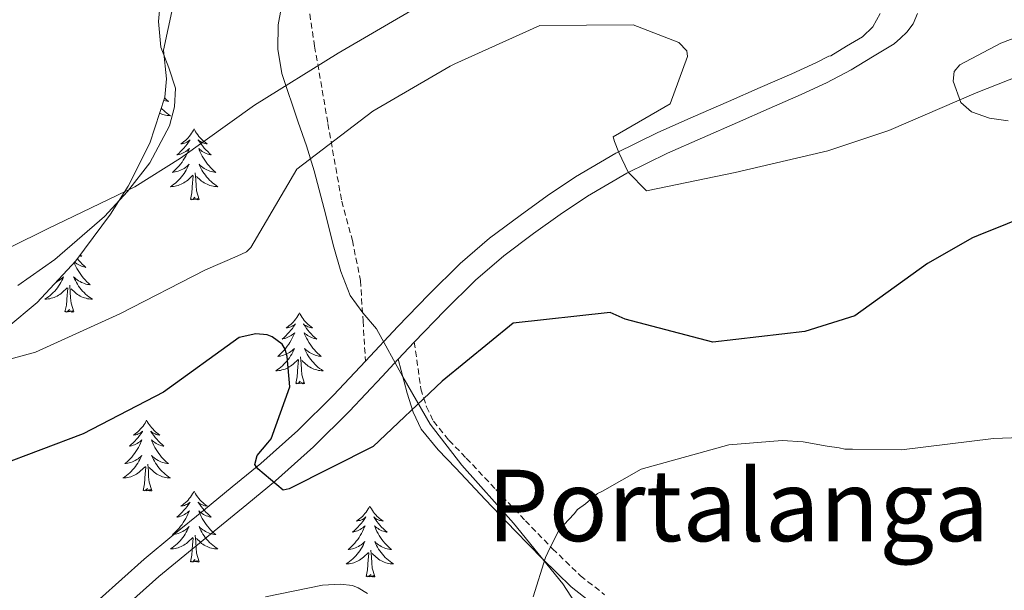
# Model space of a CAD drawing. Units: metres. Extents: x 579087 to 583577, y 4744688 to 4747710.
# Drawn here: x 580730 to 580895, y 4746908 to 4747004 of the extents above; entities that cross this region are included whole.
import ezdxf
from ezdxf.enums import TextEntityAlignment as Align

# ---------------------------------------------------------------- set-up
doc = ezdxf.new("R2010")
doc.units = ezdxf.units.M
doc.header["$MEASUREMENT"] = 0
doc.linetypes.add('TRAZOSX2', pattern=[1.5, 1, -0.5])
for name, color, linetype, lineweight in [('Level 21', 19, 'Continuous', 0), ('Level 35', 92, 'TRAZOSX2', 0), ('Level 36', 19, 'Continuous', 40), ('Level 4', 39, 'TRAZOSX2', 30), ('Level 45', 19, 'Continuous', 0), ('Level 5', 39, 'TRAZOSX2', 0), ('Level 54', 13, 'Continuous', 0)]:
    doc.layers.add(name, color=color, linetype=linetype, lineweight=lineweight)
doc.styles.add('Arial', font='ARIAL.TTF', dxfattribs={"height": 0.2})

msp = doc.modelspace()

# ---------------------------------------------------------------- linework, layer by layer
at = {"layer": 'Level 21', "color": 19, "linetype": 'TRAZOSX2', "lineweight": 0}
for points in [[(580762.05, 4747053.97, 657.64), (580765.82, 4747049.02, 657.49), (580769.59, 4747044.07, 657.35), (580772.59, 4747039.75, 657.39), (580775.42, 4747035.27, 657.69), (580777.69, 4747031.15, 658.06), (580779.51, 4747026.84, 658.45), (580780.14, 4747023.22, 658.69), (580779.95, 4747019.6, 658.97), (580778.69, 4747016.4, 660.01), (580777.78, 4747013.18, 661.33), (580778.55, 4747006.26, 663.01), (580779.6, 4746999.34, 664.68), (580781.82, 4746986.36, 668.6), (580784.15, 4746973.35, 672.25), (580785.93, 4746966.75, 673.16), (580787.3, 4746960.01, 673.35), (580787.72, 4746953.26, 673.33), (580788.14, 4746946.51, 673.32)], [(580796.34, 4746949.7, 672.69), (580797.44, 4746941.84, 674.54), (580798.39, 4746938.83, 675.06), (580799.55, 4746936.4, 675.5), (580802.16, 4746933.21, 676.17), (580805.07, 4746930.23, 676.84), (580810.02, 4746924.94, 678.12), (580815, 4746919.72, 679.49), (580819.57, 4746915.01, 681.14), (580824.27, 4746910.45, 682.49), (580828.31, 4746907.3, 682.96)]]:
    msp.add_polyline3d(points, dxfattribs=at)
at = {"layer": 'Level 21', "color": 19, "linetype": 'Continuous', "lineweight": 13}
for points in [[(580874.56, 4747004.82, 666.88), (580873.34, 4747002.61, 667.16), (580871.64, 4747000.92, 667.4), (580868.96, 4746999.34, 667.57), (580866.28, 4746997.76, 667.75), (580865.99, 4746997.65, 667.86), (580863.88, 4746996.6, 667.92), (580859.75, 4746994.72, 667.98), (580854.43, 4746992.4, 668.32), (580849.09, 4746990.06, 668.67), (580843.2, 4746987.49, 668.98), (580837.23, 4746984.87, 669.3), (580830.21, 4746981.39, 669.86), (580823.44, 4746977.42, 670.45), (580818.68, 4746974.26, 670.75), (580814.11, 4746970.96, 671.03), (580808.99, 4746967.13, 671.61), (580804.03, 4746962.91, 672.18), (580798.7, 4746957.64, 672.44), (580793.58, 4746952.33, 672.7), (580788.14, 4746946.51, 673.32), (580782.74, 4746940.78, 673.91), (580776.8, 4746934.88, 674.39), (580770.55, 4746929.32, 674.89), (580765.77, 4746925.39, 675.31), (580760.93, 4746921.43, 675.75), (580755.97, 4746917.38, 676.24), (580750.95, 4746913.26, 676.73), (580743.45, 4746906.57, 677.47)], [(580880.85, 4747004.85, 667.06), (580880.15, 4747003.12, 667.22), (580879.09, 4747001.68, 667.34), (580878.02, 4747000.72, 667.37), (580876.94, 4746999.77, 667.4), (580873.32, 4746997.58, 667.63), (580869.71, 4746995.39, 667.86), (580865.57, 4746993.18, 667.92), (580861.3, 4746991.24, 667.98), (580855.95, 4746988.91, 668.32), (580850.61, 4746986.57, 668.67), (580844.73, 4746983.99, 668.98), (580838.84, 4746981.41, 669.3), (580832.03, 4746978.04, 669.86), (580825.45, 4746974.18, 670.45), (580820.85, 4746971.13, 670.75), (580816.37, 4746967.89, 671.03), (580811.37, 4746964.15, 671.61), (580806.61, 4746960.1, 672.18), (580801.41, 4746954.96, 672.44), (580796.34, 4746949.7, 672.7), (580793.64, 4746946.81, 673.01), (580790.92, 4746943.9, 673.32), (580785.47, 4746938.12, 673.91), (580779.41, 4746932.1, 674.39), (580773.03, 4746926.43, 674.89), (580768.19, 4746922.45, 675.31), (580763.35, 4746918.48, 675.75), (580758.39, 4746914.43, 676.24), (580753.43, 4746910.37, 676.73), (580746.01, 4746903.75, 677.47)]]:
    msp.add_polyline3d(points, dxfattribs=at)
at = {"layer": 'Level 21', "color": 19, "linetype": 'Continuous', "lineweight": 0}
msp.add_polyline3d([(580793.64, 4746946.81, 673.01), (580795.13, 4746941.11, 674.54), (580796.14, 4746937.94, 675.06), (580797.5, 4746935.1, 675.5), (580800.36, 4746931.6, 676.17), (580803.32, 4746928.56, 676.84), (580808.26, 4746923.28, 678.12), (580813.26, 4746918.04, 679.49), (580817.87, 4746913.3, 681.14), (580822.69, 4746908.63, 682.49), (580826.85, 4746905.38, 682.96)], dxfattribs=at)
at = {"layer": 'Level 35', "color": 92, "linetype": 'Continuous', "lineweight": 0, "ltscale": 0.5}
for points in [[(580727.92, 4746952.11, 667.1), (580732.99, 4746956.31, 666.47), (580739.51, 4746963.31, 665.76), (580745.29, 4746971.14, 664.89), (580748.27, 4746975.85, 663.9), (580751.89, 4746983.09, 661.76), (580754.43, 4746990.8, 660.35), (580754.7, 4746993.9, 660.22), (580754.22, 4746998.69, 660.17), (580756.55, 4747009.65, 660.37)], [(580774, 4747005.65, 662.73), (580773.45, 4747002.93, 663.34), (580773.44, 4746998.83, 664.67), (580774.11, 4746994.74, 666.32), (580776.85, 4746986.62, 670.65), (580778.23, 4746982.65, 672.71), (580779.53, 4746978.42, 673.98), (580781.18, 4746972.06, 674.4), (580782.83, 4746965.65, 674.37), (580784.02, 4746961.52, 674.39), (580785.54, 4746957.49, 674.37), (580787.67, 4746954.63, 673.93), (580790, 4746951.93, 673.59), (580794.43, 4746943.89, 674.46), (580799.01, 4746935.93, 675.92), (580804.33, 4746929.03, 677.61), (580813.01, 4746919.33, 680.43), (580821.28, 4746909.13, 682.67), (580829.37, 4746896.69, 683.62)], [(580896.1, 4746986.83, 673.26), (580892.96, 4746987.26, 673.18), (580889.91, 4746988.32, 673.07), (580888.13, 4746989.91, 672.73), (580886.83, 4746993.47, 671.72), (580887.04, 4746995.11, 671.26), (580887.97, 4746996.24, 670.99), (580894.87, 4746999.85, 670.81), (580902.22, 4747002.65, 670.6)]]:
    msp.add_polyline3d(points, dxfattribs=at)
at = {"layer": 'Level 36', "color": 92, "linetype": 'Continuous', "lineweight": 0}
for points in [[(580729.73, 4746959.19, 665.55), (580735.95, 4746963.56, 665.16), (580744.29, 4746970.76, 664.5), (580748.15, 4746974.96, 664.16), (580751.89, 4746979.75, 663.82), (580755.21, 4746986, 663.4), (580756.03, 4746989.18, 663.16), (580756.24, 4746992.28, 662.89), (580755.09, 4746995.71, 661.95), (580753.75, 4746999.17, 660.81), (580753.36, 4747003.47, 660.03), (580753.76, 4747007.83, 659.54)], [(580754.39, 4746990.68, 0.01), (580754.44, 4746990.62, 0.01), (580754.73, 4746990.35, 0.01), (580755.03, 4746990.09, 0.01), (580754.83, 4746990.12, 0.01), (580754.56, 4746990.17, 0.01), (580754.3, 4746990.23, 0.01), (580754.25, 4746990.24, 0.01)], [(580753.82, 4746988.96, 0.01), (580753.98, 4746988.79, 0.01), (580754.24, 4746988.55, 0.01), (580754.51, 4746988.31, 0.01), (580754.79, 4746988.09, 0.01), (580755.07, 4746987.88, 0.01), (580755.37, 4746987.69, 0.01), (580755.1, 4746987.7, 0.01), (580754.84, 4746987.73, 0.01), (580754.57, 4746987.77, 0.01), (580754.32, 4746987.82, 0.01), (580754.06, 4746987.89, 0.01), (580753.81, 4746987.98, 0.01), (580753.57, 4746988.09, 0.01), (580753.54, 4746988.1, 0.01)], [(580759.35, 4746985.49, 0.01), (580759.23, 4746985.27, 0.01), (580759.08, 4746984.99, 0.01), (580758.91, 4746984.73, 0.01), (580758.73, 4746984.47, 0.01), (580758.53, 4746984.22, 0.01), (580758.33, 4746983.98, 0.01), (580758.11, 4746983.76, 0.01), (580757.88, 4746983.54, 0.01), (580757.64, 4746983.34, 0.01), (580757.39, 4746983.15, 0.01), (580757.13, 4746982.97, 0.01), (580757.33, 4746982.99, 0.01), (580757.53, 4746983.03, 0.01), (580757.73, 4746983.09, 0.01), (580757.92, 4746983.15, 0.01), (580758.11, 4746983.24, 0.01), (580758.29, 4746983.34, 0.01), (580758.47, 4746983.45, 0.01), (580758.67, 4746983.64, 0.01), (580758.63, 4746983.58, 0.01), (580758.4, 4746983.23, 0.01), (580758.16, 4746982.9, 0.01), (580757.9, 4746982.57, 0.01), (580757.63, 4746982.25, 0.01), (580757.35, 4746981.95, 0.01), (580757.06, 4746981.65, 0.01), (580756.76, 4746981.37, 0.01), (580756.45, 4746981.1, 0.01), (580756.57, 4746981.12, 0.01), (580756.82, 4746981.18, 0.01), (580757.06, 4746981.25, 0.01), (580757.29, 4746981.34, 0.01), (580757.53, 4746981.45, 0.01), (580757.75, 4746981.56, 0.01), (580757.97, 4746981.69, 0.01), (580758.17, 4746981.84, 0.01), (580758.37, 4746982, 0.01), (580758.56, 4746982.17, 0.01), (580758.47, 4746981.95, 0.01), (580758.31, 4746981.58, 0.01), (580758.14, 4746981.23, 0.01), (580757.96, 4746980.88, 0.01), (580757.76, 4746980.54, 0.01), (580757.54, 4746980.21, 0.01), (580757.32, 4746979.89, 0.01), (580757.08, 4746979.58, 0.01), (580756.83, 4746979.27, 0.01), (580756.56, 4746978.98, 0.01), (580756.29, 4746978.7, 0.01), (580756, 4746978.43, 0.01), (580755.7, 4746978.17, 0.01), (580755.9, 4746978.2, 0.01), (580756.17, 4746978.25, 0.01), (580756.43, 4746978.31, 0.01), (580756.69, 4746978.39, 0.01), (580756.94, 4746978.48, 0.01), (580757.19, 4746978.59, 0.01), (580757.43, 4746978.71, 0.01), (580757.67, 4746978.85, 0.01), (580757.89, 4746979, 0.01), (580758.11, 4746979.17, 0.01), (580758.31, 4746979.34, 0.01), (580758.51, 4746979.53, 0.01), (580758.37, 4746979.2, 0.01)], [(580759.35, 4746985.49, 0.01), (580759.46, 4746985.27, 0.01), (580759.61, 4746984.99, 0.01), (580759.78, 4746984.73, 0.01), (580759.96, 4746984.47, 0.01), (580760.15, 4746984.22, 0.01), (580760.36, 4746983.98, 0.01), (580760.58, 4746983.76, 0.01), (580760.81, 4746983.54, 0.01), (580761.05, 4746983.34, 0.01), (580761.3, 4746983.15, 0.01), (580761.56, 4746982.97, 0.01), (580761.36, 4746982.99, 0.01), (580761.16, 4746983.03, 0.01), (580760.96, 4746983.09, 0.01), (580760.77, 4746983.15, 0.01), (580760.58, 4746983.24, 0.01), (580760.4, 4746983.34, 0.01), (580760.22, 4746983.45, 0.01), (580760.02, 4746983.64, 0.01), (580760.06, 4746983.58, 0.01), (580760.29, 4746983.23, 0.01), (580760.53, 4746982.9, 0.01), (580760.79, 4746982.57, 0.01), (580761.05, 4746982.25, 0.01), (580761.33, 4746981.95, 0.01), (580761.63, 4746981.65, 0.01), (580761.93, 4746981.37, 0.01), (580762.24, 4746981.1, 0.01), (580762.12, 4746981.12, 0.01), (580761.87, 4746981.18, 0.01), (580761.63, 4746981.25, 0.01), (580761.39, 4746981.34, 0.01), (580761.16, 4746981.45, 0.01), (580760.94, 4746981.56, 0.01), (580760.73, 4746981.69, 0.01), (580760.52, 4746981.84, 0.01), (580760.32, 4746982, 0.01), (580760.13, 4746982.17, 0.01), (580760.22, 4746981.95, 0.01), (580760.38, 4746981.58, 0.01), (580760.55, 4746981.23, 0.01), (580760.73, 4746980.88, 0.01), (580760.93, 4746980.54, 0.01), (580761.15, 4746980.21, 0.01), (580761.37, 4746979.89, 0.01), (580761.61, 4746979.58, 0.01), (580761.86, 4746979.27, 0.01), (580762.13, 4746978.98, 0.01), (580762.4, 4746978.7, 0.01), (580762.69, 4746978.43, 0.01), (580762.99, 4746978.17, 0.01), (580762.79, 4746978.2, 0.01), (580762.52, 4746978.25, 0.01), (580762.26, 4746978.31, 0.01), (580762, 4746978.39, 0.01), (580761.75, 4746978.48, 0.01), (580761.5, 4746978.59, 0.01), (580761.26, 4746978.71, 0.01), (580761.02, 4746978.85, 0.01), (580760.8, 4746979, 0.01), (580760.58, 4746979.17, 0.01), (580760.38, 4746979.34, 0.01), (580760.18, 4746979.53, 0.01), (580760.32, 4746979.2, 0.01)], [(580758.37, 4746979.2, 0.01), (580758.21, 4746978.88, 0.01), (580758.04, 4746978.57, 0.01), (580757.86, 4746978.26, 0.01), (580757.66, 4746977.97, 0.01), (580757.45, 4746977.68, 0.01), (580757.23, 4746977.4, 0.01), (580757, 4746977.13, 0.01), (580756.75, 4746976.87, 0.01), (580756.49, 4746976.63, 0.01), (580756.22, 4746976.39, 0.01), (580755.94, 4746976.17, 0.01), (580755.65, 4746975.96, 0.01), (580755.37, 4746975.77, 0.01), (580755.63, 4746975.78, 0.01), (580755.89, 4746975.81, 0.01), (580756.15, 4746975.85, 0.01), (580756.41, 4746975.91, 0.01), (580756.67, 4746975.98, 0.01), (580756.92, 4746976.06, 0.01), (580757.16, 4746976.17, 0.01), (580757.4, 4746976.28, 0.01), (580757.63, 4746976.41, 0.01), (580757.85, 4746976.56, 0.01), (580758.07, 4746976.72, 0.01), (580758.27, 4746976.89, 0.01), (580759.12, 4746977.69, 0.01)], [(580760.2, 4746973.64, 0.01), (580759.77, 4746975.08, 0.01), (580759.68, 4746975.98, 0.01), (580759.63, 4746976.93, 0.01), (580759.53, 4746978.09, 0.01)], [(580760.32, 4746979.2, 0.01), (580760.48, 4746978.88, 0.01), (580760.65, 4746978.57, 0.01), (580760.83, 4746978.26, 0.01), (580761.03, 4746977.97, 0.01), (580761.24, 4746977.68, 0.01), (580761.46, 4746977.4, 0.01), (580761.69, 4746977.13, 0.01), (580761.94, 4746976.87, 0.01), (580762.2, 4746976.63, 0.01), (580762.47, 4746976.39, 0.01), (580762.75, 4746976.17, 0.01), (580763.03, 4746975.96, 0.01), (580763.33, 4746975.77, 0.01), (580763.06, 4746975.78, 0.01), (580762.8, 4746975.81, 0.01), (580762.53, 4746975.85, 0.01), (580762.28, 4746975.9, 0.01), (580762.02, 4746975.98, 0.01), (580761.77, 4746976.06, 0.01), (580761.53, 4746976.17, 0.01), (580761.29, 4746976.28, 0.01), (580761.06, 4746976.41, 0.01), (580760.84, 4746976.56, 0.01), (580760.62, 4746976.72, 0.01), (580760.42, 4746976.89, 0.01), (580759.76, 4746977.51, 0.01)], [(580758.73, 4746973.64, 0.01), (580758.97, 4746974.75, 0.01), (580759.08, 4746976.5, 0.01), (580759.13, 4746976.93, 0.01), (580759.19, 4746977.65, 0.01)], [(580760.2, 4746973.64, 0.01), (580760.02, 4746973.57, 0.01), (580760, 4746973.81, 0.01), (580759.81, 4746973.59, 0.01), (580759.69, 4746973.79, 0.01), (580759.57, 4746973.68, 0.01), (580759.3, 4746973.63, 0.01), (580759.5, 4746974.02, 0.01), (580759.11, 4746973.64, 0.01), (580758.92, 4746973.59, 0.01), (580758.88, 4746973.75, 0.01), (580758.73, 4746973.64, 0.01)], [(580739.2, 4746962.98, 0.01), (580739.31, 4746962.72, 0.01), (580739.48, 4746962.36, 0.01), (580739.67, 4746962.02, 0.01), (580739.87, 4746961.68, 0.01), (580740.08, 4746961.35, 0.01), (580740.31, 4746961.02, 0.01), (580740.54, 4746960.71, 0.01), (580740.79, 4746960.41, 0.01), (580741.06, 4746960.12, 0.01), (580741.33, 4746959.83, 0.01), (580741.62, 4746959.57, 0.01), (580741.92, 4746959.31, 0.01), (580741.72, 4746959.33, 0.01), (580741.45, 4746959.38, 0.01), (580741.19, 4746959.44, 0.01), (580740.93, 4746959.52, 0.01), (580740.68, 4746959.61, 0.01), (580740.43, 4746959.72, 0.01), (580740.19, 4746959.85, 0.01), (580739.95, 4746959.98, 0.01), (580739.73, 4746960.13, 0.01), (580739.51, 4746960.3, 0.01), (580739.31, 4746960.47, 0.01), (580739.11, 4746960.66, 0.01), (580739.25, 4746960.33, 0.01), (580739.41, 4746960.01, 0.01), (580739.58, 4746959.7, 0.01), (580739.76, 4746959.39, 0.01), (580739.96, 4746959.1, 0.01), (580740.17, 4746958.81, 0.01), (580740.39, 4746958.53, 0.01), (580740.63, 4746958.26, 0.01), (580740.87, 4746958.01, 0.01), (580741.13, 4746957.76, 0.01), (580741.4, 4746957.53, 0.01), (580741.68, 4746957.31, 0.01), (580741.97, 4746957.1, 0.01), (580742.26, 4746956.91, 0.01), (580741.99, 4746956.91, 0.01), (580741.73, 4746956.94, 0.01), (580741.47, 4746956.98, 0.01), (580741.21, 4746957.04, 0.01), (580740.95, 4746957.11, 0.01), (580740.7, 4746957.2, 0.01), (580740.46, 4746957.3, 0.01), (580740.22, 4746957.41, 0.01), (580739.99, 4746957.55, 0.01), (580739.77, 4746957.69, 0.01), (580739.55, 4746957.85, 0.01), (580739.35, 4746958.02, 0.01), (580738.69, 4746958.64, 0.01)], [(580739.76, 4746963.65, 0.01), (580739.99, 4746963.39, 0.01), (580740.27, 4746963.08, 0.01), (580740.56, 4746962.79, 0.01), (580740.86, 4746962.51, 0.01), (580741.17, 4746962.23, 0.01), (580741.05, 4746962.26, 0.01), (580740.81, 4746962.31, 0.01), (580740.56, 4746962.39, 0.01), (580740.33, 4746962.48, 0.01), (580740.1, 4746962.58, 0.01), (580739.87, 4746962.7, 0.01), (580739.66, 4746962.83, 0.01), (580739.45, 4746962.97, 0.01), (580739.3, 4746963.09, 0.01)], [(580740.23, 4746964.29, 0.01), (580740.23, 4746964.28, 0.01), (580740.49, 4746964.1, 0.01), (580740.29, 4746964.13, 0.01), (580740.13, 4746964.16, 0.01)], [(580736.22, 4746959.77, 0.01), (580736.37, 4746959.85, 0.01), (580736.6, 4746959.98, 0.01), (580736.82, 4746960.13, 0.01), (580737.04, 4746960.3, 0.01), (580737.25, 4746960.47, 0.01), (580737.44, 4746960.66, 0.01), (580737.3, 4746960.33, 0.01), (580737.15, 4746960.01, 0.01), (580736.98, 4746959.7, 0.01), (580736.79, 4746959.39, 0.01), (580736.6, 4746959.1, 0.01), (580736.39, 4746958.81, 0.01), (580736.16, 4746958.53, 0.01), (580735.93, 4746958.26, 0.01), (580735.68, 4746958.01, 0.01), (580735.42, 4746957.76, 0.01), (580735.15, 4746957.53, 0.01), (580734.87, 4746957.31, 0.01), (580734.59, 4746957.1, 0.01), (580734.3, 4746956.91, 0.01), (580734.56, 4746956.91, 0.01), (580734.82, 4746956.94, 0.01), (580735.09, 4746956.98, 0.01), (580735.35, 4746957.04, 0.01), (580735.6, 4746957.11, 0.01), (580735.85, 4746957.2, 0.01), (580736.09, 4746957.3, 0.01), (580736.33, 4746957.41, 0.01), (580736.56, 4746957.55, 0.01), (580736.78, 4746957.69, 0.01), (580737, 4746957.85, 0.01), (580737.2, 4746958.02, 0.01), (580738.05, 4746958.82, 0.01)], [(580737.66, 4746954.77, 0.01), (580737.9, 4746955.89, 0.01), (580738.01, 4746957.63, 0.01), (580738.06, 4746958.06, 0.01), (580738.13, 4746958.79, 0.01)], [(580739.13, 4746954.77, 0.01), (580738.7, 4746956.21, 0.01), (580738.61, 4746957.11, 0.01), (580738.56, 4746958.06, 0.01), (580738.46, 4746959.23, 0.01)], [(580739.13, 4746954.77, 0.01), (580738.95, 4746954.7, 0.01), (580738.93, 4746954.94, 0.01), (580738.74, 4746954.72, 0.01), (580738.62, 4746954.92, 0.01), (580738.5, 4746954.81, 0.01), (580738.23, 4746954.76, 0.01), (580738.43, 4746955.15, 0.01), (580738.04, 4746954.77, 0.01), (580737.85, 4746954.72, 0.01), (580737.81, 4746954.88, 0.01), (580737.66, 4746954.77, 0.01)], [(580777.04, 4746954.59, 0.01), (580776.93, 4746954.37, 0.01), (580776.78, 4746954.1, 0.01), (580776.61, 4746953.83, 0.01), (580776.43, 4746953.58, 0.01), (580776.23, 4746953.33, 0.01), (580776.03, 4746953.09, 0.01), (580775.81, 4746952.87, 0.01), (580775.58, 4746952.65, 0.01), (580775.34, 4746952.45, 0.01), (580775.09, 4746952.25, 0.01), (580774.83, 4746952.08, 0.01), (580775.02, 4746952.1, 0.01), (580775.23, 4746952.14, 0.01), (580775.43, 4746952.19, 0.01), (580775.62, 4746952.26, 0.01), (580775.81, 4746952.35, 0.01), (580775.99, 4746952.45, 0.01), (580776.17, 4746952.56, 0.01), (580776.37, 4746952.75, 0.01), (580776.33, 4746952.68, 0.01), (580776.1, 4746952.34, 0.01), (580775.86, 4746952, 0.01), (580775.6, 4746951.68, 0.01), (580775.33, 4746951.36, 0.01), (580775.05, 4746951.06, 0.01), (580774.76, 4746950.76, 0.01), (580774.46, 4746950.48, 0.01), (580774.14, 4746950.21, 0.01), (580774.27, 4746950.23, 0.01), (580774.51, 4746950.29, 0.01), (580774.76, 4746950.36, 0.01), (580774.99, 4746950.45, 0.01), (580775.22, 4746950.55, 0.01), (580775.45, 4746950.67, 0.01), (580775.66, 4746950.8, 0.01), (580775.87, 4746950.95, 0.01), (580776.07, 4746951.1, 0.01), (580776.25, 4746951.27, 0.01), (580776.17, 4746951.05, 0.01), (580776.01, 4746950.69, 0.01), (580775.84, 4746950.34, 0.01), (580775.65, 4746949.99, 0.01), (580775.45, 4746949.65, 0.01), (580775.24, 4746949.32, 0.01), (580775.01, 4746949, 0.01), (580774.77, 4746948.69, 0.01), (580774.52, 4746948.38, 0.01), (580774.26, 4746948.09, 0.01), (580773.99, 4746947.81, 0.01), (580773.7, 4746947.54, 0.01), (580773.4, 4746947.28, 0.01), (580773.6, 4746947.31, 0.01), (580773.86, 4746947.35, 0.01), (580774.13, 4746947.42, 0.01), (580774.39, 4746947.49, 0.01), (580774.64, 4746947.59, 0.01), (580774.89, 4746947.7, 0.01), (580775.13, 4746947.82, 0.01), (580775.36, 4746947.96, 0.01), (580775.59, 4746948.11, 0.01), (580775.81, 4746948.27, 0.01), (580776.01, 4746948.45, 0.01), (580776.21, 4746948.64, 0.01), (580776.07, 4746948.31, 0.01)], [(580777.04, 4746954.59, 0.01), (580777.15, 4746954.37, 0.01), (580777.31, 4746954.1, 0.01), (580777.48, 4746953.83, 0.01), (580777.66, 4746953.58, 0.01), (580777.85, 4746953.33, 0.01), (580778.06, 4746953.09, 0.01), (580778.28, 4746952.87, 0.01), (580778.51, 4746952.65, 0.01), (580778.75, 4746952.45, 0.01), (580779, 4746952.25, 0.01), (580779.26, 4746952.08, 0.01), (580779.06, 4746952.1, 0.01), (580778.86, 4746952.14, 0.01), (580778.66, 4746952.19, 0.01), (580778.46, 4746952.26, 0.01), (580778.27, 4746952.35, 0.01), (580778.09, 4746952.45, 0.01), (580777.92, 4746952.56, 0.01), (580777.71, 4746952.75, 0.01), (580777.75, 4746952.68, 0.01), (580777.99, 4746952.34, 0.01), (580778.23, 4746952, 0.01), (580778.48, 4746951.68, 0.01), (580778.75, 4746951.36, 0.01), (580779.03, 4746951.06, 0.01), (580779.32, 4746950.76, 0.01), (580779.63, 4746950.48, 0.01), (580779.94, 4746950.21, 0.01), (580779.82, 4746950.23, 0.01), (580779.57, 4746950.29, 0.01), (580779.33, 4746950.36, 0.01), (580779.09, 4746950.45, 0.01), (580778.86, 4746950.55, 0.01), (580778.64, 4746950.67, 0.01), (580778.42, 4746950.8, 0.01), (580778.21, 4746950.95, 0.01), (580778.02, 4746951.1, 0.01), (580777.83, 4746951.27, 0.01), (580777.92, 4746951.05, 0.01), (580778.07, 4746950.69, 0.01), (580778.25, 4746950.34, 0.01), (580778.43, 4746949.99, 0.01), (580778.63, 4746949.65, 0.01), (580778.84, 4746949.32, 0.01), (580779.07, 4746949, 0.01), (580779.31, 4746948.69, 0.01), (580779.56, 4746948.38, 0.01), (580779.82, 4746948.09, 0.01), (580780.1, 4746947.81, 0.01), (580780.39, 4746947.54, 0.01), (580780.68, 4746947.28, 0.01), (580780.49, 4746947.31, 0.01), (580780.22, 4746947.35, 0.01), (580779.96, 4746947.42, 0.01), (580779.7, 4746947.49, 0.01), (580779.44, 4746947.59, 0.01), (580779.19, 4746947.7, 0.01), (580778.95, 4746947.82, 0.01), (580778.72, 4746947.96, 0.01), (580778.49, 4746948.11, 0.01), (580778.28, 4746948.27, 0.01), (580778.07, 4746948.45, 0.01), (580777.88, 4746948.64, 0.01), (580778.02, 4746948.31, 0.01)], [(580776.07, 4746948.31, 0.01), (580775.91, 4746947.99, 0.01), (580775.74, 4746947.67, 0.01), (580775.56, 4746947.37, 0.01), (580775.36, 4746947.07, 0.01), (580775.15, 4746946.78, 0.01), (580774.93, 4746946.51, 0.01), (580774.69, 4746946.24, 0.01), (580774.45, 4746945.98, 0.01), (580774.19, 4746945.73, 0.01), (580773.92, 4746945.5, 0.01), (580773.64, 4746945.28, 0.01), (580773.35, 4746945.07, 0.01), (580773.06, 4746944.88, 0.01), (580773.33, 4746944.89, 0.01), (580773.59, 4746944.91, 0.01), (580773.85, 4746944.95, 0.01), (580774.11, 4746945.01, 0.01), (580774.37, 4746945.08, 0.01), (580774.62, 4746945.17, 0.01), (580774.86, 4746945.27, 0.01), (580775.1, 4746945.39, 0.01), (580775.33, 4746945.52, 0.01), (580775.55, 4746945.67, 0.01), (580775.76, 4746945.82, 0.01), (580775.97, 4746945.99, 0.01), (580776.81, 4746946.79, 0.01)], [(580778.02, 4746948.31, 0.01), (580778.17, 4746947.99, 0.01), (580778.34, 4746947.67, 0.01), (580778.53, 4746947.37, 0.01), (580778.72, 4746947.07, 0.01), (580778.93, 4746946.78, 0.01), (580779.16, 4746946.51, 0.01), (580779.39, 4746946.24, 0.01), (580779.64, 4746945.98, 0.01), (580779.89, 4746945.73, 0.01), (580780.16, 4746945.5, 0.01), (580780.44, 4746945.28, 0.01), (580780.73, 4746945.07, 0.01), (580781.02, 4746944.88, 0.01), (580780.76, 4746944.89, 0.01), (580780.49, 4746944.91, 0.01), (580780.23, 4746944.95, 0.01), (580779.97, 4746945.01, 0.01), (580779.72, 4746945.08, 0.01), (580779.47, 4746945.17, 0.01), (580779.22, 4746945.27, 0.01), (580778.99, 4746945.39, 0.01), (580778.76, 4746945.52, 0.01), (580778.53, 4746945.67, 0.01), (580778.32, 4746945.82, 0.01), (580778.12, 4746945.99, 0.01), (580777.46, 4746946.61, 0.01)], [(580776.42, 4746942.74, 0.01), (580776.67, 4746943.86, 0.01), (580776.78, 4746945.6, 0.01), (580776.83, 4746946.04, 0.01), (580776.89, 4746946.76, 0.01)], [(580777.89, 4746942.74, 0.01), (580777.46, 4746944.18, 0.01), (580777.37, 4746945.09, 0.01), (580777.33, 4746946.04, 0.01), (580777.23, 4746947.2, 0.01)], [(580777.89, 4746942.74, 0.01), (580777.72, 4746942.67, 0.01), (580777.7, 4746942.91, 0.01), (580777.51, 4746942.69, 0.01), (580777.39, 4746942.89, 0.01), (580777.27, 4746942.79, 0.01), (580777, 4746942.73, 0.01), (580777.19, 4746943.13, 0.01), (580776.81, 4746942.75, 0.01), (580776.62, 4746942.69, 0.01), (580776.58, 4746942.85, 0.01), (580776.42, 4746942.74, 0.01)], [(580751.38, 4746936.61, 0.01), (580751.27, 4746936.39, 0.01), (580751.12, 4746936.11, 0.01), (580750.95, 4746935.85, 0.01), (580750.77, 4746935.59, 0.01), (580750.57, 4746935.34, 0.01), (580750.37, 4746935.11, 0.01), (580750.15, 4746934.88, 0.01), (580749.92, 4746934.66, 0.01), (580749.68, 4746934.46, 0.01), (580749.43, 4746934.27, 0.01), (580749.17, 4746934.09, 0.01), (580749.37, 4746934.11, 0.01), (580749.57, 4746934.15, 0.01), (580749.77, 4746934.21, 0.01), (580749.96, 4746934.28, 0.01), (580750.15, 4746934.36, 0.01), (580750.33, 4746934.46, 0.01), (580750.51, 4746934.57, 0.01), (580750.71, 4746934.76, 0.01), (580750.67, 4746934.7, 0.01), (580750.44, 4746934.35, 0.01), (580750.2, 4746934.02, 0.01), (580749.94, 4746933.69, 0.01), (580749.67, 4746933.38, 0.01), (580749.39, 4746933.07, 0.01), (580749.1, 4746932.78, 0.01), (580748.8, 4746932.49, 0.01), (580748.49, 4746932.22, 0.01), (580748.61, 4746932.25, 0.01), (580748.86, 4746932.3, 0.01), (580749.1, 4746932.38, 0.01), (580749.33, 4746932.47, 0.01), (580749.57, 4746932.57, 0.01), (580749.79, 4746932.69, 0.01), (580750, 4746932.82, 0.01), (580750.21, 4746932.96, 0.01), (580750.41, 4746933.12, 0.01), (580750.59, 4746933.29, 0.01), (580750.51, 4746933.07, 0.01), (580750.35, 4746932.71, 0.01), (580750.18, 4746932.35, 0.01), (580749.99, 4746932.01, 0.01), (580749.79, 4746931.67, 0.01), (580749.58, 4746931.33, 0.01), (580749.36, 4746931.01, 0.01), (580749.12, 4746930.7, 0.01), (580748.87, 4746930.4, 0.01), (580748.6, 4746930.11, 0.01), (580748.33, 4746929.82, 0.01), (580748.04, 4746929.55, 0.01), (580747.74, 4746929.3, 0.01), (580747.94, 4746929.32, 0.01), (580748.21, 4746929.37, 0.01), (580748.47, 4746929.43, 0.01), (580748.73, 4746929.51, 0.01), (580748.98, 4746929.6, 0.01), (580749.23, 4746929.71, 0.01), (580749.47, 4746929.83, 0.01), (580749.71, 4746929.97, 0.01), (580749.93, 4746930.12, 0.01), (580750.15, 4746930.29, 0.01), (580750.35, 4746930.46, 0.01), (580750.55, 4746930.65, 0.01), (580750.41, 4746930.32, 0.01)], [(580751.38, 4746936.61, 0.01), (580751.49, 4746936.39, 0.01), (580751.65, 4746936.11, 0.01), (580751.82, 4746935.85, 0.01), (580752, 4746935.59, 0.01), (580752.19, 4746935.34, 0.01), (580752.4, 4746935.11, 0.01), (580752.62, 4746934.88, 0.01), (580752.85, 4746934.66, 0.01), (580753.09, 4746934.46, 0.01), (580753.34, 4746934.27, 0.01), (580753.6, 4746934.09, 0.01), (580753.4, 4746934.11, 0.01), (580753.2, 4746934.15, 0.01), (580753, 4746934.21, 0.01), (580752.81, 4746934.28, 0.01), (580752.62, 4746934.36, 0.01), (580752.43, 4746934.46, 0.01), (580752.26, 4746934.57, 0.01), (580752.06, 4746934.76, 0.01), (580752.1, 4746934.7, 0.01), (580752.33, 4746934.35, 0.01), (580752.57, 4746934.02, 0.01), (580752.83, 4746933.69, 0.01), (580753.09, 4746933.38, 0.01), (580753.37, 4746933.07, 0.01), (580753.67, 4746932.78, 0.01), (580753.97, 4746932.49, 0.01), (580754.28, 4746932.22, 0.01), (580754.16, 4746932.25, 0.01), (580753.91, 4746932.3, 0.01), (580753.67, 4746932.38, 0.01), (580753.43, 4746932.47, 0.01), (580753.2, 4746932.57, 0.01), (580752.98, 4746932.69, 0.01), (580752.76, 4746932.82, 0.01), (580752.56, 4746932.96, 0.01), (580752.36, 4746933.12, 0.01), (580752.17, 4746933.29, 0.01), (580752.26, 4746933.07, 0.01), (580752.42, 4746932.71, 0.01), (580752.59, 4746932.35, 0.01), (580752.77, 4746932.01, 0.01), (580752.97, 4746931.67, 0.01), (580753.19, 4746931.33, 0.01), (580753.41, 4746931.01, 0.01), (580753.65, 4746930.7, 0.01), (580753.9, 4746930.4, 0.01), (580754.17, 4746930.11, 0.01), (580754.44, 4746929.82, 0.01), (580754.73, 4746929.55, 0.01), (580755.03, 4746929.3, 0.01), (580754.83, 4746929.32, 0.01), (580754.56, 4746929.37, 0.01), (580754.3, 4746929.43, 0.01), (580754.04, 4746929.51, 0.01), (580753.79, 4746929.6, 0.01), (580753.54, 4746929.71, 0.01), (580753.3, 4746929.83, 0.01), (580753.06, 4746929.97, 0.01), (580752.84, 4746930.12, 0.01), (580752.62, 4746930.29, 0.01), (580752.41, 4746930.46, 0.01), (580752.22, 4746930.65, 0.01), (580752.36, 4746930.32, 0.01)], [(580750.41, 4746930.32, 0.01), (580750.25, 4746930, 0.01), (580750.08, 4746929.69, 0.01), (580749.9, 4746929.38, 0.01), (580749.7, 4746929.09, 0.01), (580749.49, 4746928.8, 0.01), (580749.27, 4746928.52, 0.01), (580749.03, 4746928.25, 0.01), (580748.79, 4746927.99, 0.01), (580748.53, 4746927.75, 0.01), (580748.26, 4746927.52, 0.01), (580747.98, 4746927.29, 0.01), (580747.69, 4746927.09, 0.01), (580747.4, 4746926.89, 0.01), (580747.67, 4746926.9, 0.01), (580747.93, 4746926.93, 0.01), (580748.19, 4746926.97, 0.01), (580748.45, 4746927.03, 0.01), (580748.71, 4746927.1, 0.01), (580748.96, 4746927.19, 0.01), (580749.2, 4746927.29, 0.01), (580749.44, 4746927.4, 0.01), (580749.67, 4746927.53, 0.01), (580749.89, 4746927.68, 0.01), (580750.11, 4746927.84, 0.01), (580750.31, 4746928.01, 0.01), (580751.16, 4746928.81, 0.01)], [(580752.36, 4746930.32, 0.01), (580752.52, 4746930, 0.01), (580752.69, 4746929.69, 0.01), (580752.87, 4746929.38, 0.01), (580753.07, 4746929.09, 0.01), (580753.27, 4746928.8, 0.01), (580753.5, 4746928.52, 0.01), (580753.73, 4746928.25, 0.01), (580753.98, 4746927.99, 0.01), (580754.24, 4746927.75, 0.01), (580754.51, 4746927.52, 0.01), (580754.79, 4746927.29, 0.01), (580755.07, 4746927.09, 0.01), (580755.36, 4746926.89, 0.01), (580755.1, 4746926.9, 0.01), (580754.84, 4746926.93, 0.01), (580754.57, 4746926.97, 0.01), (580754.31, 4746927.03, 0.01), (580754.06, 4746927.1, 0.01), (580753.81, 4746927.19, 0.01), (580753.57, 4746927.29, 0.01), (580753.33, 4746927.4, 0.01), (580753.1, 4746927.53, 0.01), (580752.88, 4746927.68, 0.01), (580752.66, 4746927.84, 0.01), (580752.46, 4746928.01, 0.01), (580751.8, 4746928.63, 0.01)], [(580750.77, 4746924.76, 0.01), (580751.01, 4746925.88, 0.01), (580751.12, 4746927.62, 0.01), (580751.17, 4746928.05, 0.01), (580751.23, 4746928.77, 0.01)], [(580752.23, 4746924.76, 0.01), (580751.81, 4746926.2, 0.01), (580751.71, 4746927.1, 0.01), (580751.67, 4746928.05, 0.01), (580751.57, 4746929.21, 0.01)], [(580752.23, 4746924.76, 0.01), (580752.06, 4746924.69, 0.01), (580752.04, 4746924.93, 0.01), (580751.85, 4746924.71, 0.01), (580751.73, 4746924.91, 0.01), (580751.61, 4746924.8, 0.01), (580751.34, 4746924.75, 0.01), (580751.54, 4746925.14, 0.01), (580751.15, 4746924.76, 0.01), (580750.96, 4746924.71, 0.01), (580750.92, 4746924.87, 0.01), (580750.77, 4746924.76, 0.01)], [(580759.34, 4746924.69, 0.01), (580759.23, 4746924.47, 0.01), (580759.08, 4746924.2, 0.01), (580758.91, 4746923.93, 0.01), (580758.73, 4746923.67, 0.01), (580758.53, 4746923.43, 0.01), (580758.33, 4746923.19, 0.01), (580758.11, 4746922.96, 0.01), (580757.88, 4746922.75, 0.01), (580757.64, 4746922.54, 0.01), (580757.39, 4746922.35, 0.01), (580757.13, 4746922.17, 0.01), (580757.33, 4746922.2, 0.01), (580757.53, 4746922.23, 0.01), (580757.73, 4746922.29, 0.01), (580757.92, 4746922.36, 0.01), (580758.11, 4746922.44, 0.01), (580758.29, 4746922.54, 0.01), (580758.47, 4746922.65, 0.01), (580758.67, 4746922.85, 0.01), (580758.63, 4746922.78, 0.01), (580758.4, 4746922.43, 0.01), (580758.16, 4746922.1, 0.01), (580757.9, 4746921.77, 0.01), (580757.63, 4746921.46, 0.01), (580757.35, 4746921.15, 0.01), (580757.06, 4746920.86, 0.01), (580756.76, 4746920.57, 0.01), (580756.45, 4746920.3, 0.01), (580756.57, 4746920.33, 0.01), (580756.82, 4746920.39, 0.01), (580757.06, 4746920.46, 0.01), (580757.29, 4746920.55, 0.01), (580757.53, 4746920.65, 0.01), (580757.75, 4746920.77, 0.01), (580757.96, 4746920.9, 0.01), (580758.17, 4746921.04, 0.01), (580758.37, 4746921.2, 0.01), (580758.55, 4746921.37, 0.01), (580758.47, 4746921.15, 0.01), (580758.31, 4746920.79, 0.01), (580758.14, 4746920.43, 0.01), (580757.95, 4746920.09, 0.01), (580757.75, 4746919.75, 0.01), (580757.54, 4746919.41, 0.01), (580757.32, 4746919.09, 0.01), (580757.08, 4746918.78, 0.01), (580756.83, 4746918.48, 0.01), (580756.56, 4746918.19, 0.01), (580756.29, 4746917.91, 0.01), (580756, 4746917.63, 0.01), (580755.7, 4746917.38, 0.01), (580755.9, 4746917.4, 0.01), (580756.17, 4746917.45, 0.01), (580756.43, 4746917.51, 0.01), (580756.69, 4746917.59, 0.01), (580756.94, 4746917.69, 0.01), (580757.19, 4746917.79, 0.01), (580757.43, 4746917.92, 0.01), (580757.67, 4746918.05, 0.01), (580757.89, 4746918.2, 0.01), (580758.11, 4746918.37, 0.01), (580758.31, 4746918.54, 0.01), (580758.51, 4746918.73, 0.01), (580758.37, 4746918.41, 0.01)], [(580759.34, 4746924.69, 0.01), (580759.45, 4746924.47, 0.01), (580759.61, 4746924.2, 0.01), (580759.78, 4746923.93, 0.01), (580759.96, 4746923.67, 0.01), (580760.15, 4746923.43, 0.01), (580760.36, 4746923.19, 0.01), (580760.58, 4746922.96, 0.01), (580760.81, 4746922.75, 0.01), (580761.05, 4746922.54, 0.01), (580761.3, 4746922.35, 0.01), (580761.56, 4746922.17, 0.01), (580761.36, 4746922.2, 0.01), (580761.16, 4746922.23, 0.01), (580760.96, 4746922.29, 0.01), (580760.77, 4746922.36, 0.01), (580760.58, 4746922.44, 0.01), (580760.39, 4746922.54, 0.01), (580760.22, 4746922.65, 0.01), (580760.02, 4746922.85, 0.01), (580760.06, 4746922.78, 0.01), (580760.29, 4746922.43, 0.01), (580760.53, 4746922.1, 0.01), (580760.79, 4746921.77, 0.01), (580761.05, 4746921.46, 0.01), (580761.33, 4746921.15, 0.01), (580761.63, 4746920.86, 0.01), (580761.93, 4746920.57, 0.01), (580762.24, 4746920.3, 0.01), (580762.12, 4746920.33, 0.01), (580761.87, 4746920.39, 0.01), (580761.63, 4746920.46, 0.01), (580761.39, 4746920.55, 0.01), (580761.16, 4746920.65, 0.01), (580760.94, 4746920.77, 0.01), (580760.72, 4746920.9, 0.01), (580760.52, 4746921.04, 0.01), (580760.32, 4746921.2, 0.01), (580760.13, 4746921.37, 0.01), (580760.22, 4746921.15, 0.01), (580760.38, 4746920.79, 0.01), (580760.55, 4746920.43, 0.01), (580760.73, 4746920.09, 0.01), (580760.93, 4746919.75, 0.01), (580761.15, 4746919.41, 0.01), (580761.37, 4746919.09, 0.01), (580761.61, 4746918.78, 0.01), (580761.86, 4746918.48, 0.01), (580762.13, 4746918.19, 0.01), (580762.4, 4746917.91, 0.01), (580762.69, 4746917.63, 0.01), (580762.99, 4746917.38, 0.01), (580762.79, 4746917.4, 0.01), (580762.52, 4746917.45, 0.01), (580762.26, 4746917.51, 0.01), (580762, 4746917.59, 0.01), (580761.75, 4746917.69, 0.01), (580761.5, 4746917.79, 0.01), (580761.26, 4746917.92, 0.01), (580761.02, 4746918.05, 0.01), (580760.8, 4746918.2, 0.01), (580760.58, 4746918.37, 0.01), (580760.37, 4746918.54, 0.01), (580760.18, 4746918.73, 0.01), (580760.32, 4746918.41, 0.01)], [(580788.86, 4746922.18, 0.01), (580788.75, 4746921.96, 0.01), (580788.59, 4746921.69, 0.01), (580788.43, 4746921.42, 0.01), (580788.24, 4746921.16, 0.01), (580788.05, 4746920.92, 0.01), (580787.84, 4746920.68, 0.01), (580787.62, 4746920.45, 0.01), (580787.39, 4746920.24, 0.01), (580787.15, 4746920.03, 0.01), (580786.9, 4746919.84, 0.01), (580786.64, 4746919.66, 0.01), (580786.84, 4746919.69, 0.01), (580787.04, 4746919.73, 0.01), (580787.24, 4746919.78, 0.01), (580787.44, 4746919.85, 0.01), (580787.63, 4746919.93, 0.01), (580787.81, 4746920.03, 0.01), (580787.98, 4746920.15, 0.01), (580788.19, 4746920.34, 0.01), (580788.15, 4746920.27, 0.01), (580787.92, 4746919.93, 0.01), (580787.67, 4746919.59, 0.01), (580787.42, 4746919.26, 0.01), (580787.15, 4746918.95, 0.01), (580786.87, 4746918.64, 0.01), (580786.58, 4746918.35, 0.01), (580786.27, 4746918.07, 0.01), (580785.96, 4746917.79, 0.01), (580786.09, 4746917.82, 0.01), (580786.33, 4746917.88, 0.01), (580786.57, 4746917.95, 0.01), (580786.81, 4746918.04, 0.01), (580787.04, 4746918.14, 0.01), (580787.26, 4746918.26, 0.01), (580787.48, 4746918.39, 0.01), (580787.69, 4746918.53, 0.01), (580787.88, 4746918.69, 0.01), (580788.07, 4746918.86, 0.01), (580787.98, 4746918.64, 0.01), (580787.83, 4746918.28, 0.01), (580787.65, 4746917.92, 0.01), (580787.47, 4746917.58, 0.01), (580787.27, 4746917.24, 0.01), (580787.06, 4746916.91, 0.01), (580786.83, 4746916.58, 0.01), (580786.59, 4746916.27, 0.01), (580786.34, 4746915.97, 0.01), (580786.08, 4746915.68, 0.01), (580785.8, 4746915.4, 0.01), (580785.51, 4746915.13, 0.01), (580785.22, 4746914.87, 0.01), (580785.41, 4746914.89, 0.01), (580785.68, 4746914.94, 0.01), (580785.94, 4746915, 0.01), (580786.2, 4746915.08, 0.01), (580786.46, 4746915.18, 0.01), (580786.71, 4746915.28, 0.01), (580786.95, 4746915.41, 0.01), (580787.18, 4746915.55, 0.01), (580787.41, 4746915.69, 0.01), (580787.62, 4746915.86, 0.01), (580787.83, 4746916.03, 0.01), (580788.02, 4746916.22, 0.01), (580787.88, 4746915.9, 0.01)], [(580788.86, 4746922.18, 0.01), (580788.97, 4746921.96, 0.01), (580789.13, 4746921.69, 0.01), (580789.29, 4746921.42, 0.01), (580789.47, 4746921.16, 0.01), (580789.67, 4746920.92, 0.01), (580789.88, 4746920.68, 0.01), (580790.09, 4746920.45, 0.01), (580790.33, 4746920.24, 0.01), (580790.57, 4746920.03, 0.01), (580790.82, 4746919.84, 0.01), (580791.08, 4746919.66, 0.01), (580790.88, 4746919.69, 0.01), (580790.67, 4746919.73, 0.01), (580790.47, 4746919.78, 0.01), (580790.28, 4746919.85, 0.01), (580790.09, 4746919.93, 0.01), (580789.91, 4746920.03, 0.01), (580789.74, 4746920.15, 0.01), (580789.53, 4746920.34, 0.01), (580789.57, 4746920.27, 0.01), (580789.8, 4746919.93, 0.01), (580790.05, 4746919.59, 0.01), (580790.3, 4746919.26, 0.01), (580790.57, 4746918.95, 0.01), (580790.85, 4746918.64, 0.01), (580791.14, 4746918.35, 0.01), (580791.44, 4746918.07, 0.01), (580791.76, 4746917.79, 0.01), (580791.63, 4746917.82, 0.01), (580791.39, 4746917.88, 0.01), (580791.15, 4746917.95, 0.01), (580790.91, 4746918.04, 0.01), (580790.68, 4746918.14, 0.01), (580790.45, 4746918.26, 0.01), (580790.24, 4746918.39, 0.01), (580790.03, 4746918.53, 0.01), (580789.83, 4746918.69, 0.01), (580789.65, 4746918.86, 0.01), (580789.74, 4746918.64, 0.01), (580789.89, 4746918.28, 0.01), (580790.06, 4746917.92, 0.01), (580790.25, 4746917.58, 0.01), (580790.45, 4746917.24, 0.01), (580790.66, 4746916.91, 0.01), (580790.89, 4746916.58, 0.01), (580791.13, 4746916.27, 0.01), (580791.38, 4746915.97, 0.01), (580791.64, 4746915.68, 0.01), (580791.92, 4746915.4, 0.01), (580792.2, 4746915.13, 0.01), (580792.5, 4746914.87, 0.01), (580792.3, 4746914.89, 0.01), (580792.04, 4746914.94, 0.01), (580791.77, 4746915, 0.01), (580791.51, 4746915.08, 0.01), (580791.26, 4746915.18, 0.01), (580791.01, 4746915.28, 0.01), (580790.77, 4746915.41, 0.01), (580790.54, 4746915.55, 0.01), (580790.31, 4746915.69, 0.01), (580790.1, 4746915.86, 0.01), (580789.89, 4746916.03, 0.01), (580789.69, 4746916.22, 0.01), (580789.84, 4746915.9, 0.01)], [(580758.37, 4746918.41, 0.01), (580758.21, 4746918.08, 0.01), (580758.04, 4746917.77, 0.01), (580757.86, 4746917.47, 0.01), (580757.66, 4746917.17, 0.01), (580757.45, 4746916.88, 0.01), (580757.23, 4746916.6, 0.01), (580756.99, 4746916.33, 0.01), (580756.75, 4746916.08, 0.01), (580756.49, 4746915.83, 0.01), (580756.22, 4746915.6, 0.01), (580755.94, 4746915.37, 0.01), (580755.65, 4746915.17, 0.01), (580755.36, 4746914.97, 0.01), (580755.63, 4746914.98, 0.01), (580755.89, 4746915.01, 0.01), (580756.15, 4746915.05, 0.01), (580756.41, 4746915.11, 0.01), (580756.67, 4746915.18, 0.01), (580756.92, 4746915.27, 0.01), (580757.16, 4746915.37, 0.01), (580757.4, 4746915.49, 0.01), (580757.63, 4746915.62, 0.01), (580757.85, 4746915.76, 0.01), (580758.07, 4746915.92, 0.01), (580758.27, 4746916.09, 0.01), (580759.12, 4746916.89, 0.01)], [(580760.32, 4746918.41, 0.01), (580760.48, 4746918.08, 0.01), (580760.65, 4746917.77, 0.01), (580760.83, 4746917.47, 0.01), (580761.03, 4746917.17, 0.01), (580761.23, 4746916.88, 0.01), (580761.46, 4746916.6, 0.01), (580761.69, 4746916.33, 0.01), (580761.94, 4746916.08, 0.01), (580762.2, 4746915.83, 0.01), (580762.47, 4746915.6, 0.01), (580762.75, 4746915.37, 0.01), (580763.03, 4746915.17, 0.01), (580763.32, 4746914.97, 0.01), (580763.06, 4746914.98, 0.01), (580762.8, 4746915.01, 0.01), (580762.53, 4746915.05, 0.01), (580762.27, 4746915.11, 0.01), (580762.02, 4746915.18, 0.01), (580761.77, 4746915.27, 0.01), (580761.53, 4746915.37, 0.01), (580761.29, 4746915.49, 0.01), (580761.06, 4746915.62, 0.01), (580760.84, 4746915.76, 0.01), (580760.62, 4746915.92, 0.01), (580760.42, 4746916.09, 0.01), (580759.76, 4746916.71, 0.01)], [(580758.73, 4746912.84, 0.01), (580758.97, 4746913.96, 0.01), (580759.08, 4746915.7, 0.01), (580759.13, 4746916.13, 0.01), (580759.19, 4746916.85, 0.01)], [(580760.19, 4746912.84, 0.01), (580759.77, 4746914.28, 0.01), (580759.67, 4746915.18, 0.01), (580759.63, 4746916.13, 0.01), (580759.53, 4746917.3, 0.01)], [(580787.88, 4746915.9, 0.01), (580787.73, 4746915.57, 0.01), (580787.56, 4746915.26, 0.01), (580787.37, 4746914.96, 0.01), (580787.18, 4746914.66, 0.01), (580786.97, 4746914.37, 0.01), (580786.75, 4746914.09, 0.01), (580786.51, 4746913.83, 0.01), (580786.26, 4746913.57, 0.01), (580786.01, 4746913.32, 0.01), (580785.74, 4746913.09, 0.01), (580785.46, 4746912.87, 0.01), (580785.17, 4746912.66, 0.01), (580784.88, 4746912.47, 0.01), (580785.14, 4746912.47, 0.01), (580785.41, 4746912.5, 0.01), (580785.67, 4746912.54, 0.01), (580785.93, 4746912.6, 0.01), (580786.18, 4746912.67, 0.01), (580786.43, 4746912.76, 0.01), (580786.68, 4746912.86, 0.01), (580786.91, 4746912.98, 0.01), (580787.15, 4746913.11, 0.01), (580787.37, 4746913.25, 0.01), (580787.58, 4746913.41, 0.01), (580787.78, 4746913.58, 0.01), (580788.63, 4746914.38, 0.01)], [(580789.84, 4746915.9, 0.01), (580789.99, 4746915.57, 0.01), (580790.16, 4746915.26, 0.01), (580790.34, 4746914.96, 0.01), (580790.54, 4746914.66, 0.01), (580790.75, 4746914.37, 0.01), (580790.97, 4746914.09, 0.01), (580791.21, 4746913.83, 0.01), (580791.45, 4746913.57, 0.01), (580791.71, 4746913.32, 0.01), (580791.98, 4746913.09, 0.01), (580792.26, 4746912.87, 0.01), (580792.55, 4746912.66, 0.01), (580792.84, 4746912.47, 0.01), (580792.57, 4746912.47, 0.01), (580792.31, 4746912.5, 0.01), (580792.05, 4746912.54, 0.01), (580791.79, 4746912.6, 0.01), (580791.53, 4746912.67, 0.01), (580791.29, 4746912.76, 0.01), (580791.04, 4746912.86, 0.01), (580790.8, 4746912.98, 0.01), (580790.57, 4746913.11, 0.01), (580790.35, 4746913.25, 0.01), (580790.14, 4746913.41, 0.01), (580789.93, 4746913.58, 0.01), (580789.28, 4746914.2, 0.01)], [(580760.19, 4746912.84, 0.01), (580760.02, 4746912.77, 0.01), (580760, 4746913.01, 0.01), (580759.81, 4746912.79, 0.01), (580759.69, 4746912.99, 0.01), (580759.57, 4746912.88, 0.01), (580759.3, 4746912.83, 0.01), (580759.5, 4746913.22, 0.01), (580759.11, 4746912.84, 0.01), (580758.92, 4746912.79, 0.01), (580758.88, 4746912.95, 0.01), (580758.73, 4746912.84, 0.01)], [(580788.24, 4746910.33, 0.01), (580788.48, 4746911.45, 0.01), (580788.6, 4746913.19, 0.01), (580788.65, 4746913.62, 0.01), (580788.71, 4746914.35, 0.01)], [(580789.71, 4746910.33, 0.01), (580789.28, 4746911.77, 0.01), (580789.19, 4746912.67, 0.01), (580789.14, 4746913.62, 0.01), (580789.04, 4746914.79, 0.01)], [(580789.71, 4746910.33, 0.01), (580789.53, 4746910.26, 0.01), (580789.52, 4746910.5, 0.01), (580789.33, 4746910.28, 0.01), (580789.21, 4746910.48, 0.01), (580789.08, 4746910.37, 0.01), (580788.81, 4746910.32, 0.01), (580789.01, 4746910.71, 0.01), (580788.63, 4746910.33, 0.01), (580788.44, 4746910.28, 0.01), (580788.4, 4746910.44, 0.01), (580788.24, 4746910.33, 0.01)]]:
    msp.add_polyline3d(points, dxfattribs=at)
at = {"layer": 'Level 4', "color": 36, "linetype": 'Continuous', "lineweight": 30}
for points in [[(580905.94, 4746973.58, 675.01), (580891.03, 4746967.56, 675.01), (580890.07, 4746967.2, 675.01), (580882.54, 4746962.88, 675.01), (580870.35, 4746954.09, 675.01), (580861.96, 4746951.47, 675.01), (580846.49, 4746949.69, 675.01), (580831.75, 4746953.55, 675.01), (580829.26, 4746954.67, 675.01), (580812.97, 4746952.87, 675.01), (580801, 4746943.13, 675.01), (580789.4, 4746932.15, 675.01), (580775.33, 4746925.05, 675.01), (580774.3, 4746924.82, 675.01), (580770.05, 4746928.45, 675.01)], [(580770.05, 4746928.45, 675.01), (580769.56, 4746929.13, 675.01), (580769.95, 4746930.64, 675.01), (580771.76, 4746932.8, 675.01), (580772.3, 4746933.43, 675.01), (580775.43, 4746942.19, 675.01), (580775, 4746947.26, 675.01), (580774.64, 4746948.49, 675.01), (580774.14, 4746949.37, 675.01), (580772.47, 4746950.58, 675.01), (580771.65, 4746950.9, 675.01), (580769.72, 4746951.08, 675.01), (580766.92, 4746950.48, 675.01), (580754.19, 4746941.27, 675.01), (580740.73, 4746934.31, 675.01), (580726.43, 4746928.91, 675.01), (580710.51, 4746925, 675.01), (580707.44, 4746924.6, 675.01), (580692.33, 4746921.59, 675.01), (580677.5, 4746918.99, 675.01), (580662.68, 4746915.17, 675.01), (580647.69, 4746909.48, 675.01), (580634.46, 4746901.7, 675.01)]]:
    msp.add_polyline3d(points, dxfattribs=at)
at = {"layer": 'Level 5', "color": 36, "linetype": 'Continuous', "lineweight": 0}
for points in [[(580908.55, 4747026.23, 665.01), (580893.07, 4747021.37, 665.01), (580891.91, 4747021.14, 665.01), (580876.85, 4747023.21, 665.01), (580875.82, 4747023.19, 665.01), (580874.93, 4747022.97, 665.01), (580874.19, 4747022.4, 665.01), (580872.78, 4747017.1, 665.01), (580872.52, 4747016.2, 665.01), (580871.7, 4747015.64, 665.01), (580858.41, 4747015.06, 665.01), (580851.82, 4747011.65, 665.01), (580843.61, 4747010.55, 665.01), (580827.42, 4747010.74, 665.01), (580812.26, 4747010.54, 665.01), (580797.12, 4747006.09, 665.01), (580783.54, 4746998.17, 665.01), (580769.5, 4746989.48, 665.01), (580757.04, 4746980.55, 665.01), (580749.37, 4746975.75, 665.01), (580734.75, 4746968.71, 665.01), (580728.49, 4746965.65, 665.01)], [(580876.03, 4746985.18, 670.01), (580874.87, 4746984.82, 670.01), (580865.8, 4746981.77, 670.01), (580850.23, 4746978.14, 670.01), (580835.33, 4746975.06, 670.01), (580832.25, 4746978.23, 670.01), (580830.69, 4746981.5, 670.01), (580829.97, 4746983.34, 670.01), (580829.75, 4746984.15, 670.01), (580839.32, 4746989.67, 670.01), (580842.2, 4746997.61, 670.01), (580842.11, 4746998.57, 670.01), (580840.79, 4746999.99, 670.01), (580833.12, 4747002.94, 670.01), (580817.42, 4747002.8, 670.01), (580803.13, 4746996.37, 670.01), (580802.38, 4746996.01, 670.01), (580789.35, 4746988.45, 670.01), (580776.63, 4746978.69, 670.01), (580768.9, 4746965.59, 670.01), (580768.16, 4746964.82, 670.01), (580766.6, 4746964.11, 670.01), (580761.29, 4746961.82, 670.01), (580746.88, 4746954.43, 670.01), (580732.73, 4746948.01, 670.01), (580717.23, 4746943.83, 670.01)], [(580905.24, 4746997.22, 670.01), (580890.73, 4746991.54, 670.01), (580876.03, 4746985.18, 670.01)], [(580908.69, 4746934.07, 680.01), (580893.62, 4746933.53, 680.01), (580878.15, 4746931.61, 680.01), (580869.92, 4746931.73, 680.01), (580868.68, 4746931.71, 680.01), (580867.72, 4746931.97, 680.01), (580865.66, 4746932.21, 680.01), (580861.67, 4746932.96, 680.01), (580858.1, 4746933.17, 680.01), (580849.19, 4746932.47, 680.01), (580834.45, 4746928.36, 680.01), (580827.93, 4746924.68, 680.01), (580827.12, 4746924.26, 680.01), (580825.09, 4746922.57, 680.01), (580823.73, 4746921.59, 680.01), (580823.2, 4746920.89, 680.01), (580820.64, 4746918.11, 680.01)], [(580820.64, 4746918.11, 680.01), (580818.79, 4746914.37, 680.01), (580818.39, 4746913.54, 680.01), (580816.31, 4746906.92, 680.01)], [(580788.46, 4746907.52, 680.01), (580786.93, 4746908.46, 680.01), (580785.96, 4746908.85, 680.01), (580783.9, 4746909.09, 680.01), (580780.89, 4746908.9, 680.01), (580771.32, 4746906.95, 680.01)]]:
    msp.add_polyline3d(points, dxfattribs=at)
at = {"layer": 'Level 54', "color": 13, "linetype": 'Continuous', "lineweight": 0}
for points in [[(580743.45, 4746906.57, 677.47), (580750.95, 4746913.26, 676.73), (580755.97, 4746917.38, 676.24), (580760.93, 4746921.43, 675.75), (580765.77, 4746925.39, 675.31), (580770.55, 4746929.32, 674.89), (580776.8, 4746934.88, 674.39), (580782.74, 4746940.78, 673.91), (580788.14, 4746946.51, 673.32), (580793.58, 4746952.33, 672.7), (580798.7, 4746957.64, 672.44), (580804.03, 4746962.91, 672.18), (580808.99, 4746967.13, 671.61), (580814.11, 4746970.96, 671.03), (580818.68, 4746974.26, 670.75), (580823.44, 4746977.42, 670.45), (580830.21, 4746981.39, 669.86), (580837.23, 4746984.87, 669.3), (580843.2, 4746987.49, 668.98), (580849.09, 4746990.06, 668.67), (580854.43, 4746992.4, 668.32), (580859.75, 4746994.72, 667.98), (580863.88, 4746996.6, 667.92), (580865.99, 4746997.65, 667.86), (580866.28, 4746997.76, 667.75), (580868.96, 4746999.34, 667.57), (580871.64, 4747000.92, 667.4), (580873.34, 4747002.61, 667.16), (580874.56, 4747004.82, 666.88)], [(580880.85, 4747004.85, 667.06), (580880.15, 4747003.12, 667.22), (580879.09, 4747001.68, 667.34), (580878.02, 4747000.72, 667.37), (580876.94, 4746999.77, 667.4), (580873.32, 4746997.58, 667.63), (580869.71, 4746995.39, 667.86), (580865.57, 4746993.18, 667.92), (580861.3, 4746991.24, 667.98), (580855.95, 4746988.91, 668.32), (580850.61, 4746986.57, 668.67), (580844.73, 4746983.99, 668.98), (580838.84, 4746981.41, 669.3), (580832.03, 4746978.04, 669.86), (580825.45, 4746974.18, 670.45), (580820.85, 4746971.13, 670.75), (580816.37, 4746967.89, 671.03), (580811.37, 4746964.15, 671.61), (580806.61, 4746960.1, 672.18), (580801.41, 4746954.96, 672.44), (580796.34, 4746949.7, 672.7), (580793.64, 4746946.81, 673.01), (580790.92, 4746943.9, 673.32), (580785.47, 4746938.12, 673.91), (580779.41, 4746932.1, 674.39), (580773.03, 4746926.43, 674.89), (580768.19, 4746922.45, 675.31), (580763.35, 4746918.48, 675.75), (580758.39, 4746914.43, 676.24), (580753.43, 4746910.37, 676.73), (580746.01, 4746903.75, 677.47)]]:
    msp.add_polyline3d(points, dxfattribs=at)

# ---------------------------------------------------------------- texts
at = {"layer": 'Level 45', "color": 19, "linetype": 'Continuous', "lineweight": 0, "style": 'Arial'}
msp.add_text('Portalanga', height=12, dxfattribs=at).set_placement((580850.71, 4746922.28, 680.51), align=Align.MIDDLE_CENTER)

doc.saveas('drawing.dxf')
